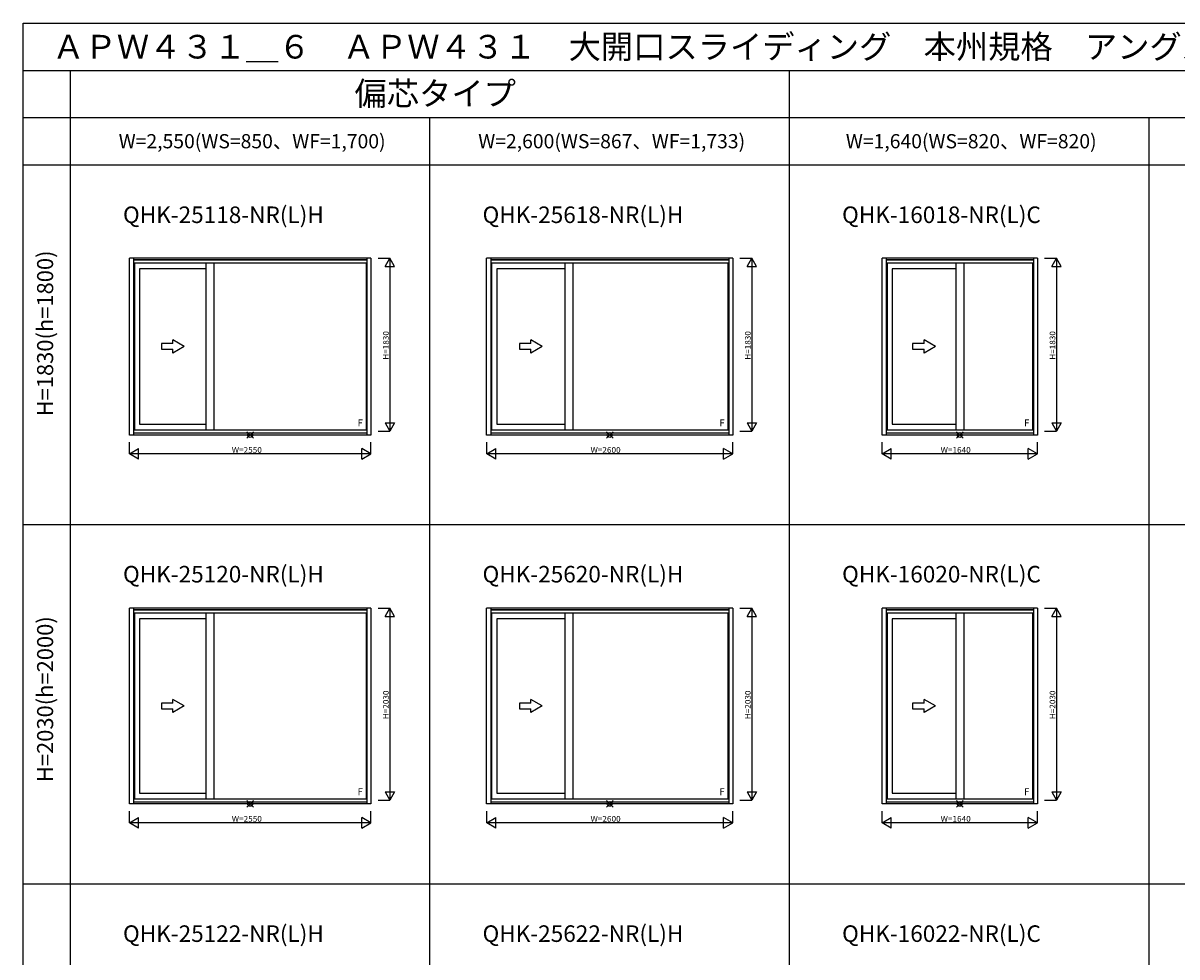
# Model space of a CAD drawing. Extents: x 0 to 27500, y 0 to 20000.
# Drawn here: x 0 to 12195, y 10127 to 20000 of the extents above; entities that cross this region are included whole.
import ezdxf
from ezdxf.enums import TextEntityAlignment as Align

# ---------------------------------------------------------------- set-up
doc = ezdxf.new("R2010")
doc.units = 0
doc.layers.get('0').update_dxf_attribs({"linetype": 'CONTINUOUS'})
for name, color, linetype in [('YKK_A1', 4, 'CONTINUOUS'), ('YKK_F1', 7, 'CONTINUOUS'), ('YKK_IN', 1, 'CONTINUOUS'), ('YKK_N1', 2, 'CONTINUOUS')]:
    doc.layers.add(name, color=color, linetype=linetype)
doc.styles.add('EXTFONT', font='txt.shx', dxfattribs={"height": 60, "bigfont": 'EXTFONT'})
doc.styles.add('MX_NOTE_STANDARD', font='txt.shx', dxfattribs={"bigfont": 'extfont.shx'})

msp = doc.modelspace()

# ---------------------------------------------------------------- linework, layer by layer
at = {"layer": 'YKK_A1'}
for p, q in [((3677, 17515), (1124, 17515)), ((1124, 15645), (1124, 17515)), ((1167, 17515), (1167, 15645)), ((3633, 17496), (1167, 17496)), ((3633, 17495), (1167, 17495)), ((1167, 17465), (3633, 17465)), ((1176, 17465), (1176, 15695)), ((1933, 17465), (1933, 15695)), ((2017, 17465), (2017, 15695)), ((3625, 17465), (3625, 15695)), ((3633, 17515), (3633, 15645)), ((3677, 17515), (3677, 15645)), ((7502, 17515), (4899, 17515)), ((4899, 15645), (4899, 17515)), ((4942, 17515), (4942, 15645)), ((7458, 17496), (4942, 17496)), ((7458, 17495), (4942, 17495)), ((4942, 17465), (7458, 17465)), ((4951, 17465), (4951, 15695)), ((5725, 17465), (5725, 15695)), ((5809, 17465), (5809, 15695)), ((7450, 17465), (7450, 15695)), ((7458, 17515), (7458, 15645)), ((7502, 17515), (7502, 15645)), ((10722, 17515), (9079, 17515)), ((9079, 15645), (9079, 17515)), ((9122, 17515), (9122, 15645)), ((10678, 17496), (9122, 17496)), ((10678, 17495), (9122, 17495)), ((9122, 17465), (10678, 17465)), ((9131, 17465), (9131, 15695)), ((9858, 17465), (9858, 15695)), ((9942, 17465), (9942, 15695)), ((10670, 17465), (10670, 15695)), ((10678, 17515), (10678, 15645)), ((10722, 17515), (10722, 15645)), ((1933, 17403), (1231, 17403)), ((1231, 17403), (1231, 15759)), ((5725, 17403), (5006, 17403)), ((5006, 17403), (5006, 15759)), ((9858, 17403), (9186, 17403)), ((9186, 17403), (9186, 15759)), ((1231, 15759), (1933, 15759)), ((5006, 15759), (5725, 15759)), ((9186, 15759), (9858, 15759)), ((3677, 15645), (1124, 15645)), ((3633, 15695), (1167, 15695)), ((3633, 15665), (1167, 15665)), ((3633, 15664), (1167, 15664)), ((7502, 15645), (4899, 15645)), ((7458, 15695), (4942, 15695)), ((7458, 15665), (4942, 15665)), ((7458, 15664), (4942, 15664)), ((10722, 15645), (9079, 15645)), ((10678, 15695), (9122, 15695)), ((10678, 15665), (9122, 15665)), ((10678, 15664), (9122, 15664)), ((3677, 13815), (1124, 13815)), ((1124, 11745), (1124, 13815)), ((1167, 13815), (1167, 11745)), ((3633, 13796), (1167, 13796)), ((3633, 13795), (1167, 13795)), ((3633, 13815), (3633, 11745)), ((3677, 13815), (3677, 11745)), ((7502, 13815), (4899, 13815)), ((4899, 11745), (4899, 13815)), ((4942, 13815), (4942, 11745)), ((7458, 13796), (4942, 13796)), ((7458, 13795), (4942, 13795)), ((7458, 13815), (7458, 11745)), ((7502, 13815), (7502, 11745)), ((10722, 13815), (9079, 13815)), ((9079, 11745), (9079, 13815)), ((9122, 13815), (9122, 11745)), ((10678, 13796), (9122, 13796)), ((10678, 13795), (9122, 13795)), ((10678, 13815), (10678, 11745)), ((10722, 13815), (10722, 11745)), ((1167, 13765), (3633, 13765)), ((1176, 13765), (1176, 11795)), ((1933, 13703), (1231, 13703)), ((1231, 13703), (1231, 11859)), ((1933, 13765), (1933, 11795)), ((2017, 13765), (2017, 11795)), ((3625, 13765), (3625, 11795)), ((4942, 13765), (7458, 13765)), ((4951, 13765), (4951, 11795)), ((5725, 13703), (5006, 13703)), ((5006, 13703), (5006, 11859)), ((5725, 13765), (5725, 11795)), ((5809, 13765), (5809, 11795)), ((7450, 13765), (7450, 11795)), ((9122, 13765), (10678, 13765)), ((9131, 13765), (9131, 11795)), ((9858, 13703), (9186, 13703)), ((9186, 13703), (9186, 11859)), ((9858, 13765), (9858, 11795)), ((9942, 13765), (9942, 11795)), ((10670, 13765), (10670, 11795)), ((1231, 11859), (1933, 11859)), ((5006, 11859), (5725, 11859)), ((9186, 11859), (9858, 11859)), ((3677, 11745), (1124, 11745)), ((3633, 11795), (1167, 11795)), ((3633, 11765), (1167, 11765)), ((3633, 11764), (1167, 11764)), ((7502, 11745), (4899, 11745)), ((7458, 11795), (4942, 11795)), ((7458, 11765), (4942, 11765)), ((7458, 11764), (4942, 11764)), ((10722, 11745), (9079, 11745)), ((10678, 11795), (9122, 11795)), ((10678, 11765), (9122, 11765)), ((10678, 11764), (9122, 11764))]:
    msp.add_line(p, q, dxfattribs=at)
at = {"layer": 'YKK_A1', "linetype": 'Continuous'}
for p, q in [((1582, 16611), (1462, 16611)), ((1462, 16611), (1462, 16551)), ((1582, 16611), (1582, 16650)), ((1702, 16581), (1582, 16650)), ((5366, 16611), (5246, 16611)), ((5246, 16611), (5246, 16551)), ((5366, 16611), (5366, 16650)), ((5486, 16581), (5366, 16650)), ((9522, 16611), (9402, 16611)), ((9402, 16611), (9402, 16551)), ((9522, 16611), (9522, 16650)), ((9642, 16581), (9522, 16650)), ((1462, 16551), (1582, 16551)), ((1702, 16581), (1582, 16512)), ((1582, 16512), (1582, 16551)), ((5246, 16551), (5366, 16551)), ((5486, 16581), (5366, 16512)), ((5366, 16512), (5366, 16551)), ((9402, 16551), (9522, 16551)), ((9642, 16581), (9522, 16512)), ((9522, 16512), (9522, 16551)), ((1582, 12811), (1462, 12811)), ((1462, 12811), (1462, 12751)), ((1582, 12811), (1582, 12850)), ((1702, 12781), (1582, 12850)), ((5366, 12811), (5246, 12811)), ((5246, 12811), (5246, 12751)), ((5366, 12811), (5366, 12850)), ((5486, 12781), (5366, 12850)), ((9522, 12811), (9402, 12811)), ((9402, 12811), (9402, 12751)), ((9522, 12811), (9522, 12850)), ((9642, 12781), (9522, 12850)), ((1462, 12751), (1582, 12751)), ((1702, 12781), (1582, 12712)), ((1582, 12712), (1582, 12751)), ((5246, 12751), (5366, 12751)), ((5486, 12781), (5366, 12712)), ((5366, 12712), (5366, 12751)), ((9402, 12751), (9522, 12751)), ((9642, 12781), (9522, 12712)), ((9522, 12712), (9522, 12751))]:
    msp.add_line(p, q, dxfattribs=at)
at = {"layer": 'YKK_F1', "color": 7}
for p, q in [((0, 20000), (27500, 20000)), ((0, 0), (0, 20000)), ((0, 19500), (27000, 19500)), ((500, 0), (500, 19500)), ((8100, 0), (8100, 19500)), ((0, 19000), (27000, 19000)), ((4300, 0), (4300, 19000)), ((11900, 0), (11900, 19000)), ((0, 18500), (27000, 18500)), ((0, 14700), (27000, 14700)), ((0, 10900), (27000, 10900))]:
    msp.add_line(p, q, dxfattribs=at)
at = {"layer": 'YKK_IN', "linetype": 'Continuous'}
for p, q in [((2365, 15680), (2435, 15610)), ((2365, 15610), (2435, 15680)), ((6165, 15680), (6235, 15610)), ((6165, 15610), (6235, 15680)), ((9865, 15680), (9935, 15610)), ((9865, 15610), (9935, 15680)), ((2365, 11780), (2435, 11710)), ((2365, 11710), (2435, 11780)), ((6165, 11780), (6235, 11710)), ((6165, 11710), (6235, 11780)), ((9865, 11780), (9935, 11710)), ((9865, 11710), (9935, 11780))]:
    msp.add_line(p, q, dxfattribs=at)
for centre in [(2400, 15645), (6200, 15645), (9900, 15645), (2400, 11745), (6200, 11745), (9900, 11745)]:
    msp.add_circle(centre, 25, dxfattribs=at)
at = {"layer": 'YKK_N1', "linetype": 'Continuous'}
for p, q in [((3752, 17515), (3877, 17515)), ((3827, 17428), (3877, 17515)), ((3927, 17428), (3877, 17515)), ((3877, 17515), (3877, 15685)), ((7577, 17515), (7702, 17515)), ((7652, 17428), (7702, 17515)), ((7752, 17428), (7702, 17515)), ((7702, 17515), (7702, 15685)), ((10797, 17515), (10922, 17515)), ((10872, 17428), (10922, 17515)), ((10972, 17428), (10922, 17515)), ((10922, 17515), (10922, 15685)), ((3827, 17428), (3927, 17428)), ((7652, 17428), (7752, 17428)), ((10872, 17428), (10972, 17428)), ((3827, 15772), (3877, 15685)), ((3827, 15772), (3927, 15772)), ((3927, 15772), (3877, 15685)), ((7652, 15772), (7702, 15685)), ((7652, 15772), (7752, 15772)), ((7752, 15772), (7702, 15685)), ((10872, 15772), (10922, 15685)), ((10872, 15772), (10972, 15772)), ((10972, 15772), (10922, 15685)), ((3752, 15685), (3877, 15685)), ((7577, 15685), (7702, 15685)), ((10797, 15685), (10922, 15685)), ((1125, 15445), (1125, 15570)), ((1125, 15445), (1221, 15501)), ((1221, 15389), (1221, 15501)), ((3675, 15445), (3579, 15501)), ((3579, 15389), (3579, 15501)), ((3675, 15445), (3675, 15570)), ((4900, 15445), (4900, 15570)), ((4900, 15445), (4996, 15501)), ((4996, 15389), (4996, 15501)), ((7500, 15445), (7404, 15501)), ((7404, 15389), (7404, 15501)), ((7500, 15445), (7500, 15570)), ((9080, 15445), (9080, 15570)), ((9080, 15445), (9176, 15501)), ((9176, 15389), (9176, 15501)), ((10720, 15445), (10624, 15501)), ((10624, 15389), (10624, 15501)), ((10720, 15445), (10720, 15570)), ((3675, 15445), (1125, 15445)), ((1221, 15389), (1125, 15445)), ((3579, 15389), (3675, 15445)), ((7500, 15445), (4900, 15445)), ((4996, 15389), (4900, 15445)), ((7404, 15389), (7500, 15445)), ((10720, 15445), (9080, 15445)), ((9176, 15389), (9080, 15445)), ((10624, 15389), (10720, 15445)), ((3752, 13815), (3877, 13815)), ((3827, 13728), (3877, 13815)), ((3927, 13728), (3877, 13815)), ((3877, 13815), (3877, 11785)), ((7577, 13815), (7702, 13815)), ((7652, 13728), (7702, 13815)), ((7752, 13728), (7702, 13815)), ((7702, 13815), (7702, 11785)), ((10797, 13815), (10922, 13815)), ((10872, 13728), (10922, 13815)), ((10972, 13728), (10922, 13815)), ((10922, 13815), (10922, 11785)), ((3827, 13728), (3927, 13728)), ((7652, 13728), (7752, 13728)), ((10872, 13728), (10972, 13728)), ((3827, 11872), (3877, 11785)), ((3827, 11872), (3927, 11872)), ((3927, 11872), (3877, 11785)), ((7652, 11872), (7702, 11785)), ((7652, 11872), (7752, 11872)), ((7752, 11872), (7702, 11785)), ((10872, 11872), (10922, 11785)), ((10872, 11872), (10972, 11872)), ((10972, 11872), (10922, 11785)), ((3752, 11785), (3877, 11785)), ((7577, 11785), (7702, 11785)), ((10797, 11785), (10922, 11785)), ((1125, 11545), (1125, 11670)), ((1125, 11545), (1221, 11601)), ((1221, 11489), (1221, 11601)), ((3675, 11545), (3579, 11601)), ((3579, 11489), (3579, 11601)), ((3675, 11545), (3675, 11670)), ((4900, 11545), (4900, 11670)), ((4900, 11545), (4996, 11601)), ((4996, 11489), (4996, 11601)), ((7500, 11545), (7404, 11601)), ((7404, 11489), (7404, 11601)), ((7500, 11545), (7500, 11670)), ((9080, 11545), (9080, 11670)), ((9080, 11545), (9176, 11601)), ((9176, 11489), (9176, 11601)), ((10720, 11545), (10624, 11601)), ((10624, 11489), (10624, 11601)), ((10720, 11545), (10720, 11670)), ((3675, 11545), (1125, 11545)), ((1221, 11489), (1125, 11545)), ((3579, 11489), (3675, 11545)), ((7500, 11545), (4900, 11545)), ((4996, 11489), (4900, 11545)), ((7404, 11489), (7500, 11545)), ((10720, 11545), (9080, 11545)), ((9176, 11489), (9080, 11545)), ((10624, 11489), (10720, 11545))]:
    msp.add_line(p, q, dxfattribs=at)

# ---------------------------------------------------------------- texts
at = {"style": 'EXTFONT'}
for s, height, p in [('ＡＰＷ４３１＿６\u3000ＡＰＷ４３１\u3000大開口スライディング\u3000本州規格\u3000アングル無\u3000偏芯タイプ・均等タイプ', 250, (309, 19625)), ('QHK-25118-NR(L)H', 175, (1056, 17886)), ('QHK-25618-NR(L)H', 175, (4856, 17886)), ('QHK-16018-NR(L)C', 175, (8656, 17886)), ('QHK-25120-NR(L)H', 175, (1056, 14086)), ('QHK-25620-NR(L)H', 175, (4856, 14086)), ('QHK-16020-NR(L)C', 175, (8656, 14086)), ('QHK-25122-NR(L)H', 175, (1056, 10286)), ('QHK-25622-NR(L)H', 175, (4856, 10286)), ('QHK-16022-NR(L)C', 175, (8656, 10286))]:
    msp.add_text(s, height=height, dxfattribs=at).set_placement(p)
at = {"color": 3, "style": 'EXTFONT'}
for s, height, p in [('偏芯タイプ', 250, (4356, 19130)), ('W=2,550(WS=850、WF=1,700)', 150, (2421, 18676)), ('W=2,600(WS=867、WF=1,733)', 150, (6221, 18676)), ('W=1,640(WS=820、WF=820)', 150, (10021, 18676))]:
    msp.add_text(s, height=height, dxfattribs=at).set_placement(p, align=Align.CENTER)
for s, p in [('H=1830(h=1800)', (255, 16719)), ('H=2030(h=2000)', (255, 12852))]:
    msp.add_text(s, height=170, rotation=90, dxfattribs=at).set_placement(p, align=Align.MIDDLE)
at = {"layer": 'YKK_A1', "linetype": 'Continuous', "style": 'MX_NOTE_STANDARD'}
for p in [(3536, 15737), (7361, 15737), (10581, 15737), (3536, 11837), (7361, 11837), (10581, 11837)]:
    msp.add_text('F', height=72.5, dxfattribs=at).set_placement(p)
at = {"layer": 'YKK_N1', "linetype": 'Continuous', "style": 'MX_NOTE_STANDARD', "width": 1.054545}
for s, p in [('H=1830', (3835, 16441)), ('H=1830', (7660, 16441)), ('H=1830', (10880, 16441)), ('H=2030', (3835, 12641)), ('H=2030', (7660, 12641)), ('H=2030', (10880, 12641))]:
    msp.add_text(s, height=60, rotation=90, dxfattribs=at).set_placement(p, align=Align.MIDDLE_LEFT)
at = {"layer": 'YKK_N1', "linetype": 'Continuous', "style": 'MX_NOTE_STANDARD', "width": 1.062857}
for s, p in [('W=2550', (2206, 15487)), ('W=2600', (5998, 15487)), ('W=1640', (9698, 15487)), ('W=2550', (2206, 11587)), ('W=2600', (5998, 11587)), ('W=1640', (9698, 11587))]:
    msp.add_text(s, height=60, dxfattribs=at).set_placement(p, align=Align.MIDDLE_LEFT)

doc.saveas('drawing.dxf')
